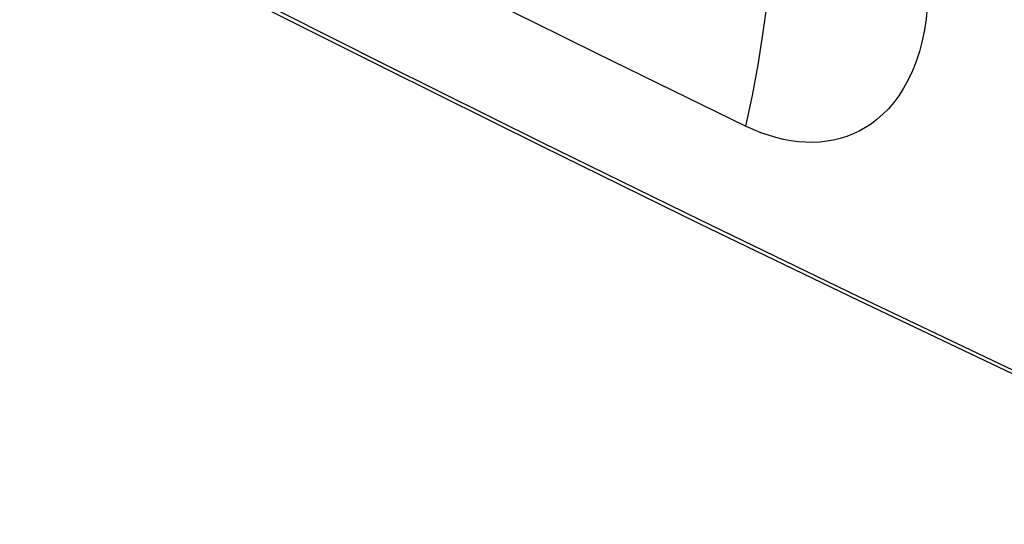
# Model space of a CAD drawing. Units: inches. Extents: x 73.6 to 136.7, y 115.3 to 181.8.
# Drawn here: x 82.8 to 98.9, y 142.5 to 150.7 of the extents above; entities that cross this region are included whole.
import ezdxf

# ---------------------------------------------------------------- set-up
doc = ezdxf.new("R2010")
doc.units = ezdxf.units.IN
doc.header["$MEASUREMENT"] = 0
doc.layers.add('CURVE', color=7, linetype='Continuous')

# ---------------------------------------------------------------- blocks, each defined once
blk = doc.blocks.new('block 504')
at = {"color": 7, "lineweight": 25, "true_color": 0xffffff}
blk.add_lwpolyline([(73.762, 157.814), (76.216, 156.491), (78.688, 155.175), (81.178, 153.869), (83.686, 152.571), (86.212, 151.281), (88.756, 150), (91.317, 148.728), (93.897, 147.465), (96.494, 146.211), (99.108, 144.965), (101.741, 143.728), (104.39, 142.5)], dxfattribs=at)
blk = doc.blocks.new('block 532')
at = {"color": 7, "lineweight": 25, "true_color": 0xffffff}
blk.add_lwpolyline([(99.107, 144.899), (96.492, 146.144)], dxfattribs=at)
blk = doc.blocks.new('block 534')
at = {"color": 7, "lineweight": 25, "true_color": 0xffffff}
blk.add_lwpolyline([(96.492, 146.144), (93.895, 147.397), (91.316, 148.66), (88.754, 149.932), (86.211, 151.213), (83.685, 152.502), (81.177, 153.801), (78.687, 155.11), (76.215, 156.427), (73.761, 157.753)], dxfattribs=at)
blk = doc.blocks.new('block 1121')
at = {"layer": 'CURVE', "color": 7, "lineweight": 25, "true_color": 0xffffff}
blk.add_lwpolyline([(97.557, 150.563), (97.521, 150.385)], dxfattribs=at)
blk = doc.blocks.new('block 1122')
at = {"layer": 'CURVE', "color": 7, "lineweight": 25, "true_color": 0xffffff}
blk.add_lwpolyline([(97.521, 150.385), (97.476, 150.212)], dxfattribs=at)
blk = doc.blocks.new('block 1123')
at = {"layer": 'CURVE', "color": 7, "lineweight": 25, "true_color": 0xffffff}
blk.add_lwpolyline([(97.476, 150.212), (97.423, 150.048), (97.361, 149.893), (97.292, 149.747), (97.218, 149.612), (97.14, 149.49), (97.056, 149.379), (96.97, 149.278), (96.88, 149.187), (96.787, 149.106), (96.692, 149.033), (96.594, 148.969), (96.494, 148.914), (96.392, 148.866), (96.288, 148.825), (96.182, 148.792), (96.074, 148.766), (95.963, 148.746), (95.851, 148.734), (95.736, 148.728), (95.618, 148.73), (95.499, 148.739), (95.378, 148.754), (95.256, 148.777), (95.133, 148.807), (95.01, 148.844), (94.886, 148.887), (94.763, 148.937), (94.639, 148.994)], dxfattribs=at)
blk = doc.blocks.new('block 1124')
at = {"layer": 'CURVE', "color": 7, "lineweight": 25, "true_color": 0xffffff}
blk.add_lwpolyline([(94.855, 156.03), (94.932, 155.611), (94.996, 155.183), (95.048, 154.745), (95.086, 154.299), (95.111, 153.844), (95.123, 153.382), (95.121, 152.914), (95.106, 152.438), (95.078, 151.957), (95.037, 151.472), (94.983, 150.981), (94.916, 150.488), (94.836, 149.992), (94.744, 149.493), (94.639, 148.994)], dxfattribs=at)
blk = doc.blocks.new('block 1125')
at = {"layer": 'CURVE', "color": 7, "lineweight": 25, "true_color": 0xffffff}
blk.add_lwpolyline([(97.613, 151.116), (97.603, 150.928), (97.585, 150.743), (97.557, 150.563)], dxfattribs=at)
blk = doc.blocks.new('block 1126')
at = {"layer": 'CURVE', "color": 7, "lineweight": 25, "true_color": 0xffffff}
blk.add_lwpolyline([(94.639, 148.994), (93.21, 149.689)], dxfattribs=at)
blk = doc.blocks.new('block 1127')
at = {"layer": 'CURVE', "color": 7, "lineweight": 25, "true_color": 0xffffff}
blk.add_lwpolyline([(93.21, 149.689), (92.201, 150.183)], dxfattribs=at)
blk = doc.blocks.new('block 1128')
at = {"layer": 'CURVE', "color": 7, "lineweight": 25, "true_color": 0xffffff}
blk.add_lwpolyline([(92.201, 150.183), (91.186, 150.683)], dxfattribs=at)
blk = doc.blocks.new('block 1129')
at = {"layer": 'CURVE', "color": 7, "lineweight": 25, "true_color": 0xffffff}
blk.add_lwpolyline([(91.186, 150.683), (90.187, 151.177)], dxfattribs=at)

msp = doc.modelspace()

# ---------------------------------------------------------------- block references
for name in ['block 534', 'block 504', 'block 532']:
    msp.add_blockref(name, (0, 0))
at = {"layer": 'CURVE'}
for name in ['block 1124', 'block 1129', 'block 1125', 'block 1128', 'block 1121', 'block 1122', 'block 1127', 'block 1123', 'block 1126']:
    msp.add_blockref(name, (0, 0), dxfattribs=at)

doc.saveas('drawing.dxf')
